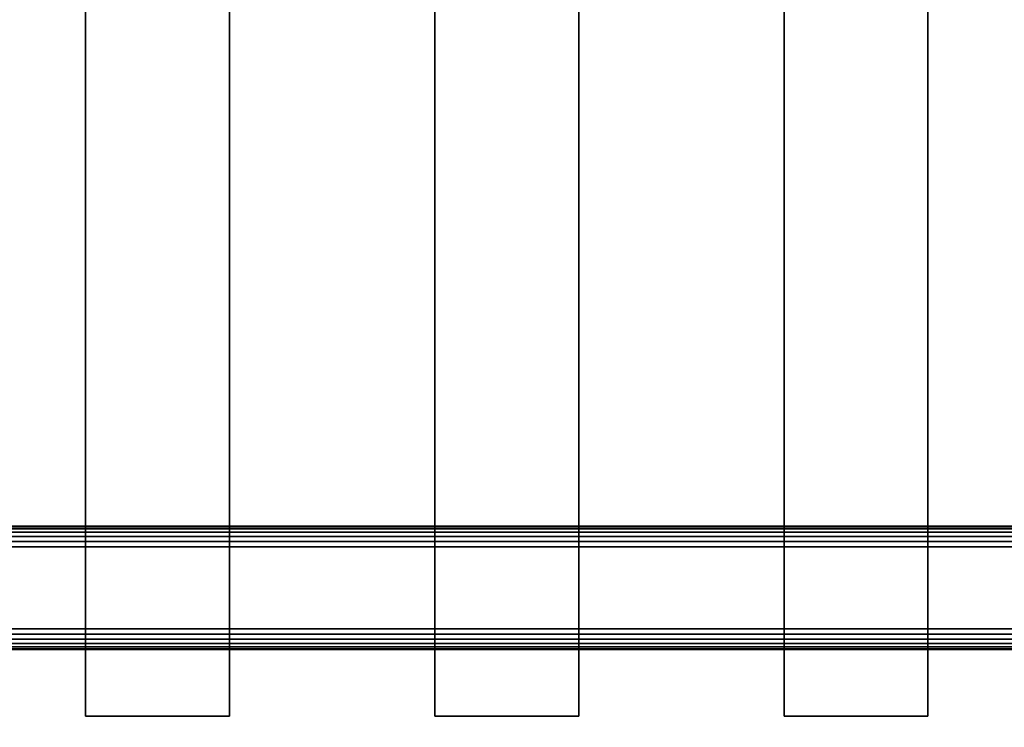
# Model space of a CAD drawing. Units: inches. Extents: x -0.2 to 48, y -31 to 0.
# Drawn here: x 11.6 to 17.6, y -27.6 to -23.3 of the extents above; entities that cross this region are included whole.
import ezdxf

# ---------------------------------------------------------------- set-up
doc = ezdxf.new("R2010")
doc.units = ezdxf.units.IN
doc.header["$MEASUREMENT"] = 0
for name, color, linetype in [('A-FURN-3-STORAGE-LOWER-WOOD-SHELF-ABS-WRAP', 250, 'Continuous'), ('A-FURN-3-STORAGE-LOWER-WOOD-SHELF-CORE-SURFACE-HORIZONTAL', 255, 'Continuous'), ('A-FURN-3-STORAGE-LOWER-WOOD-TOEKICK-EDGE-HORIZONTAL', 255, 'Continuous'), ('A-FURN-3-STORAGE-LOWER-WOOD-TOEKICK-SURFACE-HORIZONTAL', 255, 'Continuous'), ('A-FURN-3-STORAGE-LOWER-WOOD-TOP-SURFACE-HORIZONTAL', 255, 'Continuous')]:
    doc.layers.add(name, color=color, linetype=linetype)

msp = doc.modelspace()

# ---------------------------------------------------------------- linework, layer by layer
at = {"layer": 'A-FURN-3-STORAGE-LOWER-WOOD-SHELF-ABS-WRAP'}
for points in [[(47.25, -0.875, 4.375), (47.25, -28.1866, 4.375), (0.75, -28.1866, 4.375), (0.75, -0.875, 4.375)], [(0.75, -0.875, 4.4531), (0.75, -28.1865, 4.4531), (47.25, -28.1865, 4.4531), (47.25, -0.875, 4.4531)], [(47.25, -0.875, 43.5006), (47.25, -28.1866, 43.5006), (0.75, -28.1866, 43.5006), (0.75, -0.875, 43.5006)], [(0.75, -0.875, 43.5787), (0.75, -28.1865, 43.5787), (47.25, -28.1865, 43.5787), (47.25, -0.875, 43.5787)], [(12, -0.875, 4.5331), (12, -0.875, 4.4531), (12, -27.5, 4.4531), (12, -27.5, 4.5331)], [(12.875, -0.875, 4.5331), (12, -0.875, 4.5331), (12, -27.5, 4.5331), (12.875, -27.5, 4.5331)], [(12, -0.875, 43.6587), (12, -0.875, 43.5787), (12, -27.5, 43.5787), (12, -27.5, 43.6587)], [(12.875, -0.875, 43.6587), (12, -0.875, 43.6587), (12, -27.5, 43.6587), (12.875, -27.5, 43.6587)], [(12.875, -27.5, 4.5331), (12.875, -27.5, 4.4531), (12.875, -0.875, 4.4531), (12.875, -0.875, 4.5331)], [(12.875, -27.5, 43.6587), (12.875, -27.5, 43.5787), (12.875, -0.875, 43.5787), (12.875, -0.875, 43.6587)], [(14.125, -0.875, 4.5331), (14.125, -0.875, 4.4531), (14.125, -27.5, 4.4531), (14.125, -27.5, 4.5331)], [(15, -0.875, 4.5331), (14.125, -0.875, 4.5331), (14.125, -27.5, 4.5331), (15, -27.5, 4.5331)], [(14.125, -0.875, 43.6587), (14.125, -0.875, 43.5787), (14.125, -27.5, 43.5787), (14.125, -27.5, 43.6587)], [(15, -0.875, 43.6587), (14.125, -0.875, 43.6587), (14.125, -27.5, 43.6587), (15, -27.5, 43.6587)], [(15, -27.5, 4.5331), (15, -27.5, 4.4531), (15, -0.875, 4.4531), (15, -0.875, 4.5331)], [(15, -27.5, 43.6587), (15, -27.5, 43.5787), (15, -0.875, 43.5787), (15, -0.875, 43.6587)], [(16.25, -0.875, 4.5331), (16.25, -0.875, 4.4531), (16.25, -27.5, 4.4531), (16.25, -27.5, 4.5331)], [(17.125, -0.875, 4.5331), (16.25, -0.875, 4.5331), (16.25, -27.5, 4.5331), (17.125, -27.5, 4.5331)], [(16.25, -0.875, 43.6587), (16.25, -0.875, 43.5787), (16.25, -27.5, 43.5787), (16.25, -27.5, 43.6587)], [(17.125, -0.875, 43.6587), (16.25, -0.875, 43.6587), (16.25, -27.5, 43.6587), (17.125, -27.5, 43.6587)], [(17.125, -27.5, 4.5331), (17.125, -27.5, 4.4531), (17.125, -0.875, 4.4531), (17.125, -0.875, 4.5331)], [(17.125, -27.5, 43.6587), (17.125, -27.5, 43.5787), (17.125, -0.875, 43.5787), (17.125, -0.875, 43.6587)], [(12, -27.5, 4.5331), (12, -27.5, 4.4531), (12.875, -27.5, 4.4531), (12.875, -27.5, 4.5331)], [(12, -27.5, 43.6587), (12, -27.5, 43.5787), (12.875, -27.5, 43.5787), (12.875, -27.5, 43.6587)], [(14.125, -27.5, 4.5331), (14.125, -27.5, 4.4531), (15, -27.5, 4.4531), (15, -27.5, 4.5331)], [(14.125, -27.5, 43.6587), (14.125, -27.5, 43.5787), (15, -27.5, 43.5787), (15, -27.5, 43.6587)], [(16.25, -27.5, 4.5331), (16.25, -27.5, 4.4531), (17.125, -27.5, 4.4531), (17.125, -27.5, 4.5331)], [(16.25, -27.5, 43.6587), (16.25, -27.5, 43.5787), (17.125, -27.5, 43.5787), (17.125, -27.5, 43.6587)]]:
    msp.add_3dface(points, dxfattribs=at)
at = {"layer": 'A-FURN-3-STORAGE-LOWER-WOOD-SHELF-CORE-SURFACE-HORIZONTAL'}
for points in [[(47.25, -0.875, 3.625), (47.25, -28.4375, 3.625), (0.75, -28.4375, 3.625), (0.75, -0.875, 3.625)], [(47.25, -0.875, 42.7506), (47.25, -28.4375, 42.7506), (0.75, -28.4375, 42.7506), (0.75, -0.875, 42.7506)]]:
    msp.add_3dface(points, dxfattribs=at)
at = {"layer": 'A-FURN-3-STORAGE-LOWER-WOOD-TOEKICK-EDGE-HORIZONTAL'}
msp.add_3dface([(47.25, -26.4688, 0.5), (47.25, -26.9688, 0.5), (0.75, -26.9688, 0.5), (0.75, -26.4688, 0.5)], dxfattribs=at)
at = {"layer": 'A-FURN-3-STORAGE-LOWER-WOOD-TOEKICK-SURFACE-HORIZONTAL'}
for points in [[(47.25, -26.3438, 3.625), (47.25, -26.3438, 0.625), (0.75, -26.3438, 0.625), (0.75, -26.3438, 3.625)], [(0.75, -27.0938, 0.625), (47.25, -27.0938, 0.625), (47.25, -27.0938, 3.625), (0.75, -27.0938, 3.625)]]:
    msp.add_3dface(points, dxfattribs=at)
at = {"layer": 'A-FURN-3-STORAGE-LOWER-WOOD-TOP-SURFACE-HORIZONTAL'}
for points in [[(0.018, -0.125, 84), (0.018, -29.875, 84), (47.982, -29.875, 84), (47.982, -0.125, 84)], [(0.018, -29.875, 83.25), (0.018, -0.125, 83.25), (47.982, -0.125, 83.25), (47.982, -29.875, 83.25)]]:
    msp.add_3dface(points, dxfattribs=at)

# ---------------------------------------------------------------- meshes
at = {"layer": 'A-FURN-3-STORAGE-LOWER-WOOD-TOEKICK-EDGE-HORIZONTAL'}
mesh = msp.add_polymesh((2, 7), dxfattribs=at)
for k, corner in enumerate([(0.75, -26.4688, 0.5), (0.75, -26.4364, 0.5042), (0.75, -26.4062, 0.5167), (0.75, -26.3804, 0.5366), (0.75, -26.3605, 0.5625), (0.75, -26.348, 0.5926), (0.75, -26.3438, 0.625), (47.25, -26.4688, 0.5), (47.25, -26.4364, 0.5042), (47.25, -26.4062, 0.5167), (47.25, -26.3804, 0.5366), (47.25, -26.3605, 0.5625), (47.25, -26.348, 0.5926), (47.25, -26.3438, 0.625)]):
    mesh.set_mesh_vertex(divmod(k, 7), corner)
mesh = msp.add_polymesh((2, 7), dxfattribs=at)
for k, corner in enumerate([(0.75, -27.0938, 0.625), (0.75, -27.0895, 0.5926), (0.75, -27.077, 0.5625), (0.75, -27.0571, 0.5366), (0.75, -27.0312, 0.5167), (0.75, -27.0011, 0.5042), (0.75, -26.9688, 0.5), (47.25, -27.0938, 0.625), (47.25, -27.0895, 0.5926), (47.25, -27.077, 0.5625), (47.25, -27.0571, 0.5366), (47.25, -27.0312, 0.5167), (47.25, -27.0011, 0.5042), (47.25, -26.9688, 0.5)]):
    mesh.set_mesh_vertex(divmod(k, 7), corner)

doc.saveas('drawing.dxf')
